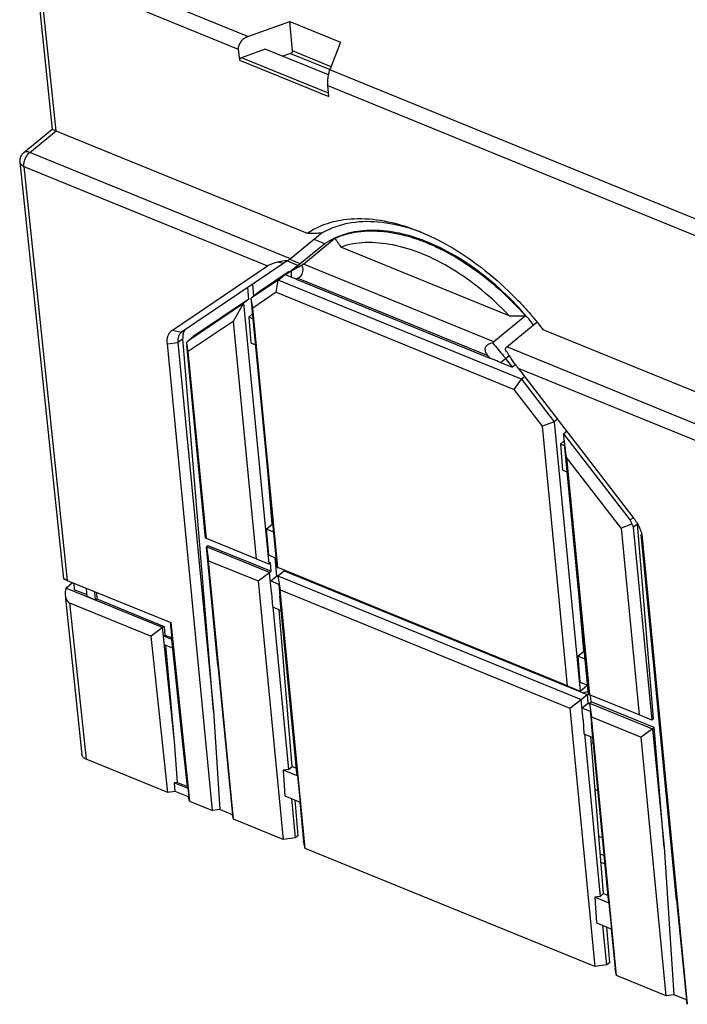
# Model space of a CAD drawing. Units: millimetres. Extents: x 0 to 420, y 0 to 297.
# Drawn here: x 309 to 324, y 157 to 180 of the extents above; entities that cross this region are included whole.
import ezdxf

# ---------------------------------------------------------------- set-up
doc = ezdxf.new("R2010")
doc.units = ezdxf.units.MM
doc.header["$LTSCALE"] = 23.1
for name, color, linetype in [('32095_0100_DXF_CONTINUOUS_LINE', 7, 'CONTINUOUS'), ('32100_0100_DXF_CONTINUOUS_LINE', 7, 'CONTINUOUS'), ('32133_0100_DXF_CONTINUOUS_LINE', 7, 'CONTINUOUS'), ('54890_0100_DXF_CONTINUOUS_LINE', 7, 'CONTINUOUS')]:
    doc.layers.add(name, color=color, linetype=linetype)

msp = doc.modelspace()

# ---------------------------------------------------------------- linework, layer by layer
at = {"layer": '32095_0100_DXF_CONTINUOUS_LINE', "color": 9, "linetype": 'CONTINUOUS'}
for p, q in [((319.16002, 165.41369), (319.15887, 165.42859)), ((320.04849, 165.05118), (320.04713, 165.06616))]:
    msp.add_line(p, q, dxfattribs=at)
at = {"layer": '32095_0100_DXF_CONTINUOUS_LINE', "color": 7, "linetype": 'CONTINUOUS'}
for p, q in [((321.99285, 164.25785), (322.11784, 164.29503)), ((322.2339, 163.09325), (322.18648, 163.07914)), ((322.34226, 161.97127), (322.27534, 161.99858))]:
    msp.add_line(p, q, dxfattribs=at)
at = {"layer": '32095_0100_DXF_CONTINUOUS_LINE', "color": 9, "linetype": 'CONTINUOUS'}
msp.add_open_spline([(319.86849, 165.12473), (319.8705, 165.1273), (319.87264, 165.12978), (319.87486, 165.13216)], degree=3, dxfattribs=at)
at = {"layer": '32100_0100_DXF_CONTINUOUS_LINE', "color": 7, "linetype": 'CONTINUOUS'}
for p, q in [((315.70955, 166.82154), (315.70819, 166.83652)), ((322.44843, 160.87195), (322.36519, 160.90591)), ((322.39838, 160.50228), (322.48765, 160.46586)), ((322.5071, 160.26453), (322.41483, 160.30218))]:
    msp.add_line(p, q, dxfattribs=at)
at = {"layer": '32133_0100_DXF_CONTINUOUS_LINE', "color": 9, "linetype": 'CONTINUOUS'}
for p, q in [((314.18153, 179.56249), (309.44191, 181.49633)), ((309.30626, 181.16818), (309.70493, 177.3639)), ((309.30626, 181.16818), (313.95625, 179.27091)), ((315.17559, 179.16943), (316.09453, 178.79449)), ((316.12112, 178.85966), (315.22072, 179.22704)), ((313.98465, 179.01138), (316.06558, 178.16234)), ((316.05894, 178.24174), (314.02971, 179.0697)), ((351.48105, 164.34373), (316.09014, 178.78375)), ((316.04412, 178.41903), (351.25577, 164.05215)), ((309.093, 176.86154), (309.70665, 177.36319)), ((315.1731, 174.38076), (309.093, 176.86154)), ((308.95735, 176.53339), (309.969, 166.87968)), ((308.95735, 176.53339), (314.64022, 174.21469)), ((314.89943, 174.3047), (315.02074, 174.27642)), ((315.38807, 174.25429), (315.18856, 174.0912)), ((319.91583, 172.44566), (315.47376, 174.25809)), ((315.34625, 173.92662), (319.77203, 172.12083)), ((312.41958, 172.71549), (312.63446, 172.66539)), ((312.54673, 172.43001), (312.66234, 172.52452)), ((312.80228, 172.48017), (312.90442, 172.56367)), ((312.3018, 172.39688), (312.54673, 172.43001)), ((330.87817, 167.97286), (320.21648, 172.32299)), ((320.06764, 171.96229), (320.18588, 172.05222)), ((320.18588, 172.05222), (320.2722, 172.12278)), ((320.47807, 171.83276), (330.34528, 167.80679)), ((323.16683, 168.34312), (323.09189, 168.28186)), ((323.16302, 168.11725), (323.26326, 168.19919)), ((310.02358, 166.35887), (310.40562, 162.71323))]:
    msp.add_line(p, q, dxfattribs=at)
at = {"layer": '32133_0100_DXF_CONTINUOUS_LINE', "color": 7, "linetype": 'CONTINUOUS'}
for p, q in [((309.21121, 181.26956), (309.61708, 177.39653)), ((314.18153, 179.56249), (315.16055, 179.91507)), ((315.22072, 179.22704), (315.16055, 179.91507)), ((315.16055, 179.91507), (316.33843, 179.43448)), ((316.33843, 179.43448), (316.09014, 178.78375)), ((313.95625, 179.27091), (313.98465, 179.01138)), ((314.58575, 179.26995), (314.02971, 179.0697)), ((316.06035, 178.66829), (314.58575, 179.26995)), ((315.17559, 179.16943), (314.99314, 179.10372)), ((316.06558, 178.16234), (316.04412, 178.41903)), ((309.61872, 177.39883), (308.95271, 176.85438)), ((309.70493, 177.3639), (315.55973, 174.97505)), ((308.8623, 176.63477), (309.88099, 166.91383)), ((315.90976, 174.98297), (315.1731, 174.38076)), ((315.47376, 174.25809), (316.21042, 174.86029)), ((315.97476, 174.73199), (315.72661, 174.83324)), ((315.97476, 174.73199), (315.40101, 174.26295)), ((320.26993, 173.05321), (316.34697, 174.65384)), ((315.34741, 174.2268), (315.11083, 174.32333)), ((315.40101, 174.26295), (315.16442, 174.35948)), ((312.41958, 172.71549), (314.64022, 174.21469)), ((315.02074, 174.27642), (312.63446, 172.66539)), ((314.48701, 173.65057), (315.12396, 174.08194)), ((314.88266, 173.88468), (315.12396, 174.08194)), ((315.18856, 174.0912), (315.0597, 174.0042)), ((315.11151, 174.04656), (315.30368, 174.20365)), ((315.12396, 174.08194), (315.14453, 174.07355)), ((315.30368, 174.20365), (315.34441, 174.23123)), ((315.34741, 174.2268), (315.38807, 174.25429)), ((314.88266, 173.88468), (314.25523, 173.46108)), ((314.84013, 173.59789), (314.88266, 173.88468)), ((320.5584, 171.56889), (314.88266, 173.88468)), ((315.18768, 173.95339), (315.05969, 174.0042)), ((315.30739, 173.90579), (319.81827, 172.06528)), ((314.19967, 173.44087), (314.17776, 173.7073)), ((314.48701, 173.65057), (314.25522, 173.46108)), ((314.28658, 173.78077), (314.30924, 173.50524)), ((314.19967, 173.44087), (312.90442, 172.56367)), ((314.19967, 173.44087), (314.07819, 173.34156)), ((314.86166, 167.18192), (314.25523, 173.46108)), ((314.29566, 173.23031), (314.25523, 173.46108)), ((314.84013, 173.59789), (314.29566, 173.23031)), ((314.84013, 173.59789), (320.38577, 171.33519)), ((312.80228, 172.48017), (314.07819, 173.34156)), ((314.07819, 173.34156), (313.83537, 172.91956)), ((314.07819, 173.34156), (314.66535, 167.26202)), ((314.88028, 167.17697), (314.29566, 173.23031)), ((313.83537, 172.91956), (312.79087, 172.21439)), ((313.83537, 172.91956), (314.36987, 167.38523)), ((314.20128, 173.02214), (314.29067, 173.09412)), ((314.20128, 173.02214), (314.25107, 172.41672)), ((314.30157, 172.98122), (314.20128, 173.02214)), ((320.65248, 173.04787), (319.91583, 172.44566)), ((320.21648, 172.32299), (320.92062, 172.89861)), ((321.05717, 172.73201), (325.17942, 171.05007)), ((312.63446, 172.66539), (312.62115, 172.6555)), ((313.37736, 163.8295), (312.66234, 172.52452)), ((312.79501, 172.47472), (312.89762, 172.5586)), ((312.79543, 172.47504), (312.80228, 172.48017)), ((312.90442, 172.56367), (312.89756, 172.55851)), ((313.35318, 161.51058), (312.3018, 172.39688)), ((312.54673, 172.43001), (313.37736, 163.8295)), ((312.79087, 172.21439), (312.75437, 172.42324)), ((313.193, 167.86276), (312.75842, 172.36248)), ((314.25107, 172.41672), (314.3604, 172.37211)), ((313.21162, 167.85781), (312.79087, 172.21439)), ((320.18588, 172.05222), (320.34282, 171.84861)), ((320.06764, 171.96229), (320.34282, 171.84861)), ((320.41613, 171.90853), (320.34282, 171.8486)), ((320.47807, 171.83276), (323.18236, 168.32412)), ((320.38577, 171.33519), (320.5584, 171.56889)), ((320.63389, 171.63059), (320.55841, 171.56889)), ((320.55841, 171.56889), (321.3225, 170.57753)), ((321.04884, 170.47491), (320.38577, 171.33519)), ((321.39798, 170.63923), (321.3225, 170.57753)), ((321.3225, 170.57753), (321.04884, 170.47491)), ((321.63346, 164.42158), (321.04884, 170.47491)), ((321.3225, 170.57753), (321.92894, 164.29836)), ((321.58472, 170.39695), (321.58943, 170.33977)), ((321.53809, 170.29781), (323.09189, 168.28186)), ((321.5381, 170.29781), (321.61357, 170.35951)), ((321.60938, 169.74765), (321.5381, 170.29781)), ((321.55426, 170.13046), (321.46487, 170.05848)), ((321.46487, 170.05848), (321.51466, 169.45307)), ((321.56516, 170.01756), (321.46487, 170.05848)), ((322.12525, 164.21826), (321.56032, 170.0677)), ((321.60938, 169.74765), (322.14387, 164.21332)), ((322.88137, 168.09731), (321.60938, 169.74765)), ((314.74636, 168.18947), (314.64326, 169.4433)), ((321.51466, 169.45307), (321.62399, 169.40846)), ((314.60785, 168.07793), (314.74636, 168.18947)), ((314.74636, 168.18947), (314.76509, 168.18183)), ((323.12749, 168.19085), (322.88137, 168.09731)), ((322.88137, 168.09731), (323.30212, 163.74074)), ((323.16302, 168.11725), (323.5976, 163.61752)), ((323.63735, 163.65002), (323.26326, 168.19919)), ((313.21162, 167.85781), (313.193, 167.86275)), ((314.60785, 168.07793), (314.65764, 167.47251)), ((314.78199, 168.00688), (314.60785, 168.07793)), ((324.17459, 159.42407), (323.35108, 167.95091)), ((323.36246, 167.95201), (323.37387, 167.87931)), ((323.37387, 167.87931), (324.42525, 156.99301)), ((314.36987, 167.38523), (313.21162, 167.85781)), ((313.24934, 167.69344), (313.21227, 167.66314)), ((313.21227, 167.66314), (313.26174, 167.33882)), ((314.68461, 167.0624), (313.21227, 167.66314)), ((313.47856, 164.90593), (313.21228, 167.66314)), ((313.24934, 167.69344), (314.72169, 167.0927)), ((314.65764, 167.47251), (314.84081, 167.39778)), ((314.81045, 167.41017), (314.84593, 166.97864)), ((313.84397, 161.31034), (313.26174, 167.33882)), ((313.26174, 167.33882), (314.41999, 166.86624)), ((314.36987, 167.38523), (314.66535, 167.26202)), ((314.66535, 167.26202), (314.70509, 167.29451)), ((314.72169, 167.0927), (314.70509, 167.29451)), ((314.86166, 167.18192), (314.88028, 167.17697)), ((321.63346, 164.42158), (314.88028, 167.17697)), ((314.41999, 166.86624), (314.68461, 167.0624)), ((314.68462, 167.0624), (314.72169, 167.0927)), ((314.72996, 166.59295), (314.68463, 167.0624)), ((314.70377, 166.86416), (314.84593, 166.97864)), ((314.84593, 166.97864), (314.87466, 166.96692)), ((314.88093, 166.9823), (321.94821, 164.09874)), ((314.88094, 166.9823), (315.02563, 167.10058)), ((314.88094, 166.98229), (314.93041, 166.65798)), ((315.02563, 167.10058), (322.09291, 164.21703)), ((309.96422, 166.7249), (310.08997, 166.8277)), ((309.969, 166.87968), (312.38376, 165.89442)), ((310.12095, 166.81505), (310.13227, 166.66215)), ((314.41999, 166.86624), (315.00221, 160.83775)), ((314.90373, 166.787), (314.70742, 166.8671)), ((314.90009, 166.78398), (314.92628, 166.51285)), ((312.19115, 165.7786), (309.93744, 166.69815)), ((310.42968, 166.54082), (310.13227, 166.66215)), ((310.43255, 166.5021), (310.41837, 166.6937)), ((310.62887, 166.422), (310.43255, 166.5021)), ((310.62887, 166.422), (310.61469, 166.61359)), ((310.64822, 166.59991), (310.65953, 166.44706)), ((314.72996, 166.59295), (314.75158, 166.26398)), ((314.95914, 166.17929), (314.92628, 166.51285)), ((315.51263, 160.6295), (314.93041, 166.65798)), ((314.93041, 166.65798), (321.68358, 163.90258)), ((309.92853, 166.46025), (310.31057, 162.81461)), ((310.02358, 166.35887), (311.9279, 165.58188)), ((310.65953, 166.44706), (310.62887, 166.422)), ((310.65953, 166.44706), (312.22676, 165.80772)), ((314.75158, 166.26398), (314.95914, 166.17929)), ((314.76161, 166.26524), (315.12795, 162.47206)), ((322.00995, 165.22581), (321.90685, 166.47964)), ((315.21102, 162.53894), (314.91002, 166.19934)), ((315.32427, 162.39196), (314.95793, 166.18514)), ((312.22677, 165.80772), (312.19116, 165.7786)), ((312.22676, 165.80772), (312.24507, 165.60521)), ((312.36648, 165.89881), (312.38376, 165.89442)), ((312.38376, 165.89442), (312.82038, 161.72798)), ((312.19116, 165.7786), (311.9279, 165.58188)), ((312.30994, 161.93624), (311.9279, 165.58188)), ((312.21463, 165.57857), (312.19116, 165.7786)), ((312.21215, 165.57829), (312.24508, 165.60521)), ((312.22919, 165.41566), (312.21463, 165.57857)), ((312.40787, 165.50111), (312.21711, 165.57894)), ((312.24507, 165.60521), (312.40391, 165.54041)), ((312.46974, 163.12025), (312.22919, 165.41566)), ((312.42896, 165.29747), (312.23264, 165.37757)), ((312.46974, 163.12025), (312.26692, 165.36358)), ((312.65562, 163.13973), (312.40818, 165.49958)), ((321.87144, 165.11427), (322.00995, 165.22581)), ((321.87144, 165.11427), (321.92123, 164.50886)), ((322.04558, 165.04322), (321.87144, 165.11427)), ((322.00995, 165.22581), (322.02868, 165.21817)), ((313.47856, 164.90593), (313.82265, 161.41358)), ((321.63346, 164.42158), (321.92894, 164.29836)), ((321.92123, 164.50886), (322.1044, 164.43412)), ((321.92894, 164.29836), (322.07631, 164.41884)), ((322.07404, 164.44651), (322.07631, 164.41884)), ((321.94821, 164.09874), (322.09291, 164.21703)), ((322.09291, 164.21703), (322.10952, 164.01499)), ((322.12525, 164.21826), (322.14387, 164.21332)), ((323.30212, 163.74074), (322.14387, 164.21332)), ((322.18159, 164.04894), (322.16914, 164.20035)), ((321.68358, 163.90258), (321.94821, 164.09874)), ((321.99356, 163.62929), (321.94822, 164.09875)), ((321.96736, 163.90051), (322.10952, 164.01499)), ((322.10952, 164.01499), (322.13825, 164.00326)), ((322.14453, 164.01865), (322.18159, 164.04894)), ((322.14453, 164.01864), (322.194, 163.69432)), ((322.14453, 164.01864), (323.61688, 163.4179)), ((323.65394, 163.4482), (322.18159, 164.04894)), ((313.37735, 163.8295), (313.5282, 161.53372)), ((321.68358, 163.90258), (322.26581, 157.8741)), ((322.16733, 163.82335), (321.97101, 163.90345)), ((322.16368, 163.82033), (322.18987, 163.54919)), ((323.5976, 163.61752), (323.30212, 163.74074)), ((321.99356, 163.62929), (322.01517, 163.30033)), ((322.22273, 163.21564), (322.18987, 163.54919)), ((322.77622, 157.66584), (322.194, 163.69432)), ((322.194, 163.69432), (323.35225, 163.22174)), ((323.63735, 163.65002), (323.5976, 163.61752)), ((322.01517, 163.30033), (322.22273, 163.21564)), ((322.02521, 163.30158), (322.39155, 159.5084)), ((323.61688, 163.41791), (323.35225, 163.22174)), ((323.61688, 163.4179), (323.65394, 163.4482)), ((323.61688, 163.41791), (323.88317, 160.66069)), ((323.88317, 160.66069), (323.65394, 163.4482)), ((312.54011, 162.16927), (312.46974, 163.12025)), ((312.76884, 162.07594), (312.65562, 163.13973)), ((322.47461, 159.57529), (322.17361, 163.23568)), ((322.58786, 159.4283), (322.22152, 163.22149)), ((323.93447, 157.19326), (323.35225, 163.22174)), ((312.30993, 161.93638), (310.40561, 162.71337)), ((315.12795, 162.47206), (315.00178, 162.45626)), ((315.00178, 162.45626), (315.04129, 161.85504)), ((315.33954, 162.31845), (315.00178, 162.45626)), ((315.12795, 162.47206), (315.21102, 162.53894)), ((315.21102, 162.53894), (315.31414, 162.49687)), ((315.33954, 162.31845), (315.32427, 162.39196)), ((312.54011, 162.16927), (312.4701, 162.16015)), ((312.48498, 161.95904), (312.4701, 162.16015)), ((312.4701, 162.16015), (312.77735, 162.03478)), ((312.54011, 162.16926), (312.76884, 162.07595)), ((315.33954, 162.31845), (315.3996, 161.70884)), ((312.48497, 161.95917), (312.30993, 161.93638)), ((312.79908, 161.83101), (312.48497, 161.95917)), ((312.77735, 162.03478), (312.76884, 162.07594)), ((312.77735, 162.03478), (312.79909, 161.83088)), ((312.82037, 161.72812), (312.79908, 161.83101)), ((312.82038, 161.72798), (313.35318, 161.51058)), ((315.04129, 161.85504), (315.3996, 161.70884)), ((315.19355, 161.79292), (315.28227, 160.87423)), ((315.2751, 161.75964), (315.34377, 160.92451)), ((315.39033, 161.70795), (315.47858, 160.79413)), ((313.52821, 161.53351), (313.35317, 161.51072)), ((313.82267, 161.41337), (313.52821, 161.53351)), ((313.84395, 161.31048), (313.82267, 161.41337)), ((315.0022, 160.8379), (313.84395, 161.31048)), ((315.28226, 160.87436), (315.0022, 160.8379)), ((315.34376, 160.92463), (315.28226, 160.87436)), ((315.51263, 160.6295), (315.47858, 160.79413)), ((322.26581, 157.8741), (315.51263, 160.6295)), ((323.88316, 160.66069), (324.10948, 157.21648)), ((322.39155, 159.5084), (322.26538, 159.4926)), ((322.26538, 159.4926), (322.30488, 158.89138)), ((322.60313, 159.35479), (322.26538, 159.4926)), ((322.47461, 159.57529), (322.39155, 159.5084)), ((322.47461, 159.57529), (322.57773, 159.53321)), ((322.60313, 159.35479), (322.58786, 159.4283)), ((324.17459, 159.42407), (324.40393, 157.09634)), ((322.66319, 158.74519), (322.60313, 159.35479)), ((322.30488, 158.89138), (322.66319, 158.74519)), ((322.54586, 157.91057), (322.45714, 158.82926)), ((322.53869, 158.79599), (322.60737, 157.96085)), ((322.65392, 158.74429), (322.74218, 157.83048)), ((322.54586, 157.91057), (322.26581, 157.8741)), ((322.60737, 157.96085), (322.54586, 157.91057)), ((322.77618, 157.6663), (322.74214, 157.8309)), ((323.93443, 157.19371), (322.77618, 157.6663)), ((324.10948, 157.21648), (323.93443, 157.19371)), ((324.40393, 157.09634), (324.10948, 157.21648)), ((324.42521, 156.99346), (324.40393, 157.09634))]:
    msp.add_line(p, q, dxfattribs=at)
for points, knots in [([(314.18153, 179.56249), (314.14685, 179.55), (314.08242, 179.51482), (314.00786, 179.44075), (313.96239, 179.35731), (313.95333, 179.29758), (313.95625, 179.27091)], [0, 0, 0, 0, 0.28229544, 0.55278845, 0.79454999, 1, 1, 1, 1]), ([(315.17559, 179.16943), (315.18464, 179.17269), (315.20113, 179.18254), (315.21752, 179.2033), (315.22134, 179.21992), (315.22072, 179.22704)], [0, 0, 0, 0, 0.3721322, 0.72346147, 1, 1, 1, 1]), ([(314.02971, 179.0697), (314.02027, 179.0663), (314.00372, 179.05586), (313.98813, 179.03466), (313.98388, 179.01842), (313.98465, 179.01138)], [0, 0, 0, 0, 0.38663451, 0.72741025, 1, 1, 1, 1]), ([(316.04412, 178.41903), (316.04187, 178.44595), (316.04153, 178.50656), (316.04809, 178.60178), (316.06431, 178.6967), (316.0802, 178.75768), (316.09014, 178.78375)], [0, 0, 0, 0, 0.21926292, 0.49076269, 0.77356581, 1, 1, 1, 1]), ([(309.61807, 177.39798), (309.61967, 177.39951), (309.67218, 177.37728), (309.69007, 177.36996), (309.70665, 177.36319)], [0, 0, 0, 0, 0.41130714, 1, 1, 1, 1]), ([(308.95271, 176.85438), (308.93174, 176.83724), (308.89502, 176.79559), (308.86295, 176.71858), (308.85941, 176.66248), (308.86228, 176.63493)], [0, 0, 0, 0, 0.33003474, 0.66240504, 1, 1, 1, 1]), ([(308.86233, 176.63483), (308.86254, 176.63266), (308.86557, 176.61016), (308.89228, 176.56609), (308.93359, 176.54288), (308.95735, 176.53339)], [0, 0, 0, 0, 0.04490836, 0.46911597, 1, 1, 1, 1]), ([(315.85257, 175.13581), (315.93327, 175.17127), (316.21997, 175.27496), (316.761, 175.34489), (317.47591, 175.26316), (317.97839, 175.10218), (318.24438, 174.99126), (318.26799, 174.98121)], [0, 0, 0, 0, 0.10601111, 0.36541934, 0.65200271, 0.96900379, 1, 1, 1, 1]), ([(318.26727, 174.97896), (318.16869, 175.01742), (317.82625, 175.13779), (317.23765, 175.26331), (316.59965, 175.2441), (316.23621, 175.13562), (316.10759, 175.08118)], [0, 0, 0, 0, 0.14351299, 0.4920049, 0.81110748, 1, 1, 1, 1]), ([(315.55973, 174.97505), (315.59904, 174.97616), (315.6784, 174.97814), (315.79508, 174.9807), (315.87245, 174.98237), (315.90976, 174.98297)], [0, 0, 0, 0, 0.33694656, 0.68021976, 1, 1, 1, 1]), ([(318.21572, 174.82838), (318.02883, 174.89636), (317.63573, 175.00878), (317.03713, 175.06673), (316.48348, 174.98774), (316.16273, 174.84794), (316.03004, 174.76714)], [0, 0, 0, 0, 0.26412844, 0.54155532, 0.7936307, 1, 1, 1, 1]), ([(316.21042, 174.86029), (316.37726, 174.93527), (316.75571, 175.03776), (317.36846, 175.03684), (317.85798, 174.92989), (318.13794, 174.83531), (318.20714, 174.80993)], [0, 0, 0, 0, 0.26862604, 0.56661861, 0.89186604, 1, 1, 1, 1]), ([(318.26799, 174.98121), (318.5076, 174.87918), (319.01099, 174.61834), (319.73623, 174.10992), (320.31286, 173.5867), (320.63377, 173.23997), (320.7351, 173.12411)], [0, 0, 0, 0, 0.25087806, 0.54496906, 0.85166273, 1, 1, 1, 1]), ([(316.21042, 174.86029), (316.22515, 174.83676), (316.25569, 174.78979), (316.30112, 174.72092), (316.3318, 174.67556), (316.34697, 174.65384)], [0, 0, 0, 0, 0.33649185, 0.67889105, 1, 1, 1, 1]), ([(320.26993, 173.05321), (320.07027, 173.2647), (319.6519, 173.65654), (318.97255, 174.14362), (318.27512, 174.50362), (317.58804, 174.72034), (316.93871, 174.78402), (316.52952, 174.71614), (316.34697, 174.65384)], [0, 0, 0, 0, 0.19645488, 0.38596992, 0.56293363, 0.72444322, 0.86971362, 1, 1, 1, 1]), ([(320.84197, 172.83517), (320.69106, 173.02455), (320.33525, 173.42844), (319.72889, 173.97886), (319.04094, 174.45567), (318.55589, 174.69659), (318.31378, 174.79135)], [0, 0, 0, 0, 0.22487785, 0.49891338, 0.75878235, 1, 1, 1, 1]), ([(318.3366, 174.76009), (318.45298, 174.71318), (318.80899, 174.5521), (319.39053, 174.20486), (320.05255, 173.68033), (320.45945, 173.26779), (320.65248, 173.04787)], [0, 0, 0, 0, 0.12951694, 0.40293604, 0.69763554, 1, 1, 1, 1]), ([(314.89943, 174.3047), (314.86353, 174.29704), (314.79792, 174.2803), (314.71121, 174.25063), (314.6603, 174.22825), (314.64022, 174.21469)], [0, 0, 0, 0, 0.39992226, 0.73598683, 1, 1, 1, 1]), ([(315.11618, 174.33647), (315.09111, 174.33427), (315.04189, 174.32901), (314.98113, 174.32018), (314.94548, 174.31384), (314.9338, 174.31163)], [0, 0, 0, 0, 0.41015842, 0.80627227, 1, 1, 1, 1]), ([(315.1731, 174.38076), (315.16758, 174.37625), (315.15547, 174.36676), (315.13651, 174.35199), (315.12311, 174.34167), (315.11619, 174.33647)], [0, 0, 0, 0, 0.29679147, 0.63976894, 1, 1, 1, 1]), ([(315.18856, 174.0912), (315.20808, 174.10438), (315.23453, 174.12142), (315.26145, 174.1377), (315.26824, 174.14174)], [0, 0, 0, 0, 0.74886914, 1, 1, 1, 1]), ([(315.43676, 174.22964), (315.44393, 174.21181), (315.45718, 174.17491), (315.46221, 174.11425), (315.45045, 174.05281), (315.42744, 173.99653), (315.39182, 173.95174), (315.3611, 173.93432), (315.34625, 173.92662)], [0, 0, 0, 0, 0.16560685, 0.33579902, 0.5174717, 0.69996443, 0.8558628, 1, 1, 1, 1]), ([(315.47376, 174.25809), (315.47012, 174.25511), (315.46171, 174.24947), (315.44939, 174.23996), (315.44116, 174.23286), (315.43676, 174.22964)], [0, 0, 0, 0, 0.30238586, 0.64977012, 1, 1, 1, 1]), ([(315.30739, 173.90579), (315.29394, 173.91115), (315.26719, 173.9218), (315.22728, 173.93766), (315.20083, 173.94817), (315.18768, 173.95339)], [0, 0, 0, 0, 0.33719493, 0.67052713, 1, 1, 1, 1]), ([(315.34625, 173.92662), (315.3419, 173.92436), (315.33322, 173.91981), (315.32027, 173.91287), (315.31167, 173.90816), (315.30739, 173.90579)], [0, 0, 0, 0, 0.33358165, 0.66691281, 1, 1, 1, 1]), ([(320.26993, 173.05321), (320.31082, 173.0522), (320.39506, 173.05066), (320.52258, 173.04895), (320.60921, 173.04802), (320.65248, 173.04787)], [0, 0, 0, 0, 0.32072416, 0.66065168, 1, 1, 1, 1]), ([(312.3018, 172.39688), (312.29567, 172.46032), (312.30138, 172.55614), (312.35725, 172.66213), (312.39751, 172.70059), (312.41958, 172.71549)], [0, 0, 0, 0, 0.53914271, 0.77477175, 1, 1, 1, 1]), ([(312.70358, 172.7129), (312.7017, 172.71019), (312.68378, 172.683), (312.67272, 172.65196), (312.66704, 172.62335)], [0, 0, 0, 0, 0.10130068, 1, 1, 1, 1]), ([(312.58063, 172.60837), (312.57317, 172.59641), (312.54531, 172.54021), (312.54208, 172.47692), (312.54673, 172.43001)], [0, 0, 0, 0, 0.22624898, 1, 1, 1, 1]), ([(312.76273, 172.43654), (312.76529, 172.44045), (312.77264, 172.45109), (312.78341, 172.46414), (312.79238, 172.47251), (312.79544, 172.47504)], [0, 0, 0, 0, 0.27640409, 0.76564731, 1, 1, 1, 1]), ([(319.88949, 172.41286), (319.87234, 172.41026), (319.84023, 172.40368), (319.79619, 172.3882), (319.75961, 172.36763), (319.73102, 172.34143), (319.71219, 172.30959), (319.70481, 172.27389), (319.70814, 172.23664), (319.72076, 172.19844), (319.74224, 172.15903), (319.76124, 172.13367), (319.77203, 172.12083)], [0, 0, 0, 0, 0.12423558, 0.23415519, 0.33314558, 0.42297162, 0.50884906, 0.5935636, 0.67975196, 0.77379083, 0.87984516, 1, 1, 1, 1]), ([(319.88949, 172.41286), (319.8917, 172.41712), (319.89752, 172.42501), (319.90628, 172.43594), (319.91247, 172.44292), (319.91583, 172.44566)], [0, 0, 0, 0, 0.34154357, 0.69172081, 1, 1, 1, 1]), ([(320.18034, 172.27022), (320.18287, 172.27721), (320.1906, 172.29013), (320.2027, 172.30765), (320.21142, 172.31885), (320.21648, 172.32299)], [0, 0, 0, 0, 0.34692541, 0.69468128, 1, 1, 1, 1]), ([(320.248, 172.164), (320.23635, 172.18203), (320.21364, 172.21734), (320.19121, 172.25283), (320.18034, 172.27022)], [0, 0, 0, 0, 0.51142907, 1, 1, 1, 1]), ([(319.81827, 172.06528), (319.81316, 172.07148), (319.80293, 172.08386), (319.78752, 172.10238), (319.7772, 172.11469), (319.77203, 172.12083)], [0, 0, 0, 0, 0.33331189, 0.66664951, 1, 1, 1, 1]), ([(320.06764, 171.96229), (320.03967, 171.97385), (319.98399, 171.99685), (319.90087, 172.03118), (319.84571, 172.05395), (319.81827, 172.06528)], [0, 0, 0, 0, 0.33652292, 0.66986233, 1, 1, 1, 1]), ([(320.47807, 171.83276), (320.45688, 171.86026), (320.41373, 171.91868), (320.34935, 172.01029), (320.30629, 172.07444), (320.28477, 172.1074)], [0, 0, 0, 0, 0.31006103, 0.64844768, 1, 1, 1, 1]), ([(323.18236, 168.32412), (323.23472, 168.25618), (323.29359, 168.15878), (323.33405, 168.05254), (323.34241, 168.02675)], [0, 0, 0, 0, 0.76093797, 1, 1, 1, 1]), ([(323.1086, 168.25541), (323.1136, 168.24565), (323.11982, 168.23014), (323.12409, 168.21402), (323.12533, 168.20846)], [0, 0, 0, 0, 0.65800854, 1, 1, 1, 1]), ([(323.12749, 168.19085), (323.13431, 168.18344), (323.14572, 168.16787), (323.15776, 168.1429), (323.16221, 168.1257), (323.16302, 168.11725)], [0, 0, 0, 0, 0.36484956, 0.69244005, 1, 1, 1, 1]), ([(309.969, 166.87968), (309.95885, 166.88382), (309.94055, 166.89131), (309.91451, 166.90164), (309.89822, 166.90847), (309.88235, 166.91394), (309.88114, 166.91411), (309.88107, 166.91409)], [0, 0, 0, 0, 0.3411878, 0.62531702, 0.83709519, 0.97374999, 1, 1, 1, 1]), ([(309.96421, 166.72491), (309.96083, 166.72214), (309.9513, 166.71385), (309.94261, 166.7046), (309.93744, 166.69815)], [0, 0, 0, 0, 0.34544198, 1, 1, 1, 1]), ([(309.92814, 166.65787), (309.92572, 166.64525), (309.92026, 166.60963), (309.91839, 166.566), (309.92065, 166.53535), (309.92144, 166.52784)], [0, 0, 0, 0, 0.29495771, 0.8266666, 1, 1, 1, 1]), ([(309.92144, 166.52784), (309.92275, 166.51547), (309.92739, 166.48635), (309.94071, 166.44405), (309.96301, 166.40496), (309.99072, 166.37614), (310.01253, 166.36338), (310.02358, 166.35887)], [0, 0, 0, 0, 0.18006938, 0.42654643, 0.63900717, 0.82700676, 1, 1, 1, 1]), ([(312.36649, 165.89881), (312.37346, 165.83228), (312.38657, 165.70647), (312.39969, 165.58067), (312.40589, 165.52141)], [0, 0, 0, 0, 0.52892875, 1, 1, 1, 1]), ([(310.40561, 162.71337), (310.38328, 162.72248), (310.34374, 162.74574), (310.31334, 162.7882), (310.31004, 162.8122), (310.3098, 162.81522)], [0, 0, 0, 0, 0.49815215, 0.93734652, 1, 1, 1, 1])]:
    msp.add_open_spline(points, degree=3, knots=knots, dxfattribs=at)
at = {"layer": '32133_0100_DXF_CONTINUOUS_LINE', "color": 9, "linetype": 'CONTINUOUS'}
for points, knots in [([(309.093, 176.86154), (309.06963, 176.87107), (309.02374, 176.88293), (308.97345, 176.87027), (308.95472, 176.85599), (308.95274, 176.85433)], [0, 0, 0, 0, 0.5186498, 0.94731892, 1, 1, 1, 1]), ([(308.98912, 176.71287), (309.00143, 176.74266), (309.02381, 176.78447), (309.0531, 176.8219), (309.06316, 176.83301)], [0, 0, 0, 0, 0.68314792, 1, 1, 1, 1]), ([(308.95735, 176.53339), (308.95457, 176.56216), (308.95903, 176.62406), (308.97677, 176.683), (308.98912, 176.71287)], [0, 0, 0, 0, 0.47242798, 1, 1, 1, 1]), ([(315.18851, 174.08152), (315.18841, 174.06178), (315.18809, 174.01907), (315.18778, 173.97636), (315.18767, 173.95339)], [0, 0, 0, 0, 0.46224136, 1, 1, 1, 1])]:
    msp.add_open_spline(points, degree=3, knots=knots, dxfattribs=at)
for points in [[(309.06316, 176.83301), (309.07242, 176.84324), (309.08235, 176.85283), (309.093, 176.86154)], [(315.18856, 174.0912), (315.18854, 174.08797), (315.18853, 174.08475), (315.18851, 174.08152)]]:
    msp.add_open_spline(points, degree=3, dxfattribs=at)
at = {"layer": '32133_0100_DXF_CONTINUOUS_LINE', "color": 7, "linetype": 'CONTINUOUS'}
for points in [[(315.55973, 174.97505), (315.6416, 175.03028), (315.72835, 175.07875), (315.81842, 175.12041)], [(315.81842, 175.12041), (315.82975, 175.12565), (315.84114, 175.13078), (315.85257, 175.13581)], [(316.10759, 175.08118), (316.03961, 175.05241), (315.97345, 175.01971), (315.90976, 174.98297)], [(316.03004, 174.76714), (316.01138, 174.75578), (315.99295, 174.74406), (315.97476, 174.73199)], [(318.20714, 174.80993), (318.25055, 174.794), (318.29371, 174.77738), (318.3366, 174.76009)], [(318.31378, 174.79135), (318.28125, 174.80408), (318.24856, 174.81643), (318.21572, 174.82838)], [(314.9338, 174.31163), (314.92232, 174.30945), (314.91086, 174.30714), (314.89943, 174.3047)], [(315.06793, 174.30718), (315.05204, 174.29718), (315.0363, 174.28692), (315.02074, 174.27642)], [(315.09999, 174.32687), (315.08923, 174.32042), (315.07855, 174.31386), (315.06793, 174.30718)], [(315.11619, 174.33647), (315.11077, 174.3333), (315.10537, 174.3301), (315.09999, 174.32687)], [(315.26824, 174.14174), (315.32271, 174.17416), (315.37907, 174.20349), (315.43676, 174.22963)], [(315.38807, 174.25429), (315.39237, 174.2572), (315.39668, 174.26009), (315.40101, 174.26295)], [(320.7351, 173.12411), (320.79921, 173.0508), (320.86201, 172.97636), (320.92345, 172.90084)], [(320.92345, 172.90084), (320.95808, 172.85827), (320.99228, 172.81537), (321.02604, 172.77213)], [(321.02604, 172.77213), (321.03646, 172.75879), (321.04684, 172.74541), (321.05717, 172.73201)], [(312.6212, 172.65544), (312.60536, 172.64228), (312.59172, 172.62616), (312.58063, 172.60837)], [(312.66704, 172.62335), (312.66059, 172.59083), (312.65964, 172.55739), (312.66234, 172.52452)], [(312.7548, 172.42364), (312.75733, 172.42801), (312.75997, 172.43231), (312.76273, 172.43654)], [(319.88948, 172.41286), (319.97492, 172.31531), (320.05784, 172.21549), (320.13808, 172.11359)], [(320.13808, 172.11359), (320.15412, 172.09322), (320.17006, 172.07276), (320.18588, 172.05222)], [(320.28477, 172.1074), (320.27247, 172.12624), (320.26021, 172.14511), (320.248, 172.164)], [(323.09189, 168.28186), (323.09826, 168.2736), (323.10384, 168.26471), (323.1086, 168.25541)], [(323.12533, 168.20846), (323.12661, 168.2027), (323.12764, 168.19689), (323.12843, 168.19105)], [(323.34241, 168.02675), (323.35039, 168.00216), (323.35717, 167.97722), (323.36254, 167.95203)], [(309.88107, 166.91409), (309.88019, 166.91374), (309.90557, 166.90317), (309.91645, 166.89846)], [(309.93744, 166.69815), (309.93384, 166.68485), (309.93072, 166.67141), (309.92814, 166.65787)], [(312.40589, 165.52141), (312.40665, 165.51413), (312.40742, 165.50685), (312.40818, 165.49958)]]:
    msp.add_open_spline(points, degree=3, dxfattribs=at)
at = {"layer": '54890_0100_DXF_CONTINUOUS_LINE', "color": 7, "linetype": 'CONTINUOUS'}
msp.add_line((321.97832, 165.61046), (321.99131, 165.60517), dxfattribs=at)

doc.saveas('drawing.dxf')
